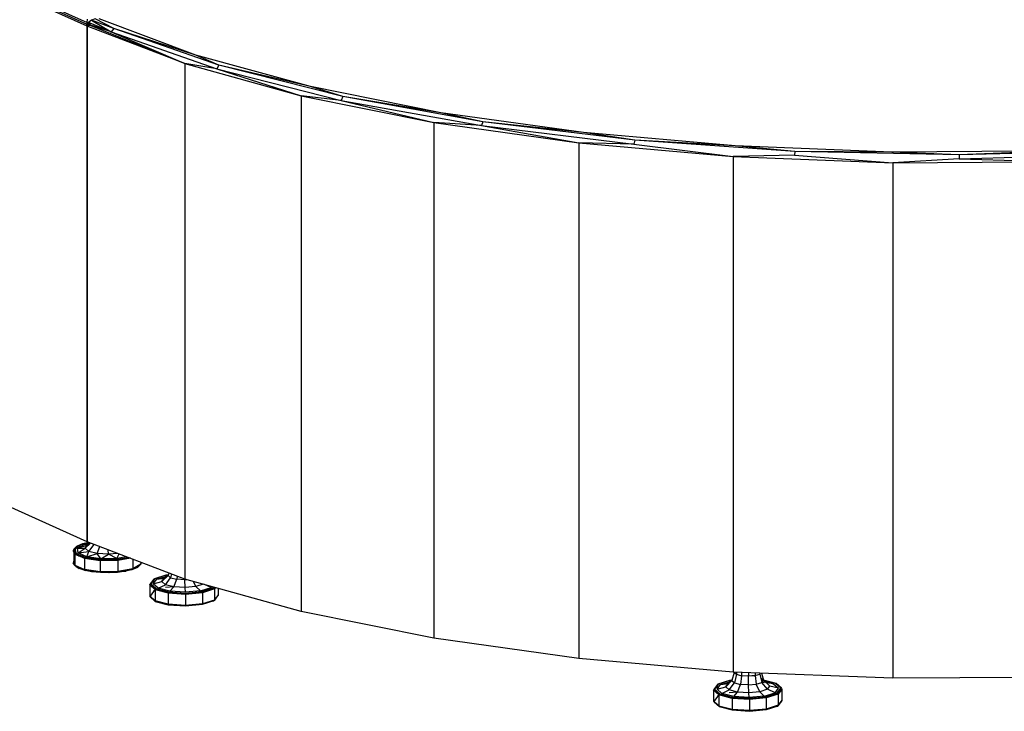
# Model space of a CAD drawing. Extents: x -289 to -24, y -71 to 58.
# Drawn here: x -111 to -82, y -38 to -18 of the extents above; entities that cross this region are included whole.
import ezdxf

# ---------------------------------------------------------------- set-up
doc = ezdxf.new("R2010")
doc.units = 0
doc.header["$LTSCALE"] = 96
doc.header["$MEASUREMENT"] = 0
doc.layers.add('MAIN_SYMBOL', color=7, linetype='Continuous')

# ---------------------------------------------------------------- blocks, each defined once
blk = doc.blocks.new('SYM001')
at = {"layer": 'MAIN_SYMBOL', "color": 40, "linetype": 'Continuous'}
for p, q in [((4.756, -19.237, 137.266), (30.717, -30.974, 175.884)), ((4.775, -19.194, 137.284), (30.722, -30.923, 175.879)), ((4.749, -19.284, 137.251), (30.716, -31.023, 175.876)), ((30.716, -31.023, 175.876), (30.717, -30.974, 175.884)), ((30.716, -31.023, 175.876), (30.814, -31.004, 175.816)), ((30.716, -31.023, 175.876), (30.716, -46.092, 171.296)), ((30.717, -30.974, 175.884), (30.722, -30.923, 175.879)), ((30.717, -30.974, 175.884), (30.832, -30.952, 175.813)), ((30.722, -30.923, 175.879), (30.738, -30.824, 175.831)), ((30.722, -30.923, 175.879), (30.778, -30.913, 175.844)), ((30.737, -30.973, 175.915), (30.728, -31.028, 175.897)), ((33.577, -32.118, 179.482), (30.728, -31.028, 175.897)), ((30.728, -31.028, 175.897), (30.728, -46.098, 171.317)), ((30.764, -30.925, 175.936), (30.737, -30.973, 175.915)), ((31.429, -31.195, 176.874), (30.737, -30.973, 175.915)), ((30.737, -30.973, 175.915), (33.577, -32.118, 179.482)), ((30.85, -30.854, 175.977), (30.764, -30.925, 175.936)), ((31.429, -31.195, 176.874), (30.764, -30.925, 175.936)), ((30.958, -30.817, 176.012), (30.85, -30.854, 175.977)), ((31.504, -31.092, 176.85), (30.85, -30.854, 175.977)), ((30.85, -30.854, 175.977), (31.429, -31.195, 176.874)), ((31.504, -31.092, 176.85), (30.958, -30.817, 176.012)), ((33.898, -31.873, 179.538), (31.074, -30.811, 176.04)), ((31.504, -31.092, 176.85), (31.429, -31.195, 176.874)), ((31.429, -31.195, 176.874), (34.508, -32.274, 180.425)), ((31.429, -31.195, 176.874), (33.577, -32.118, 179.482)), ((33.898, -31.873, 179.538), (31.504, -31.092, 176.85)), ((34.574, -32.168, 180.391), (31.504, -31.092, 176.85)), ((37.253, -32.796, 182.574), (33.898, -31.873, 179.538)), ((34.574, -32.168, 180.391), (33.898, -31.873, 179.538)), ((34.508, -32.274, 180.425), (33.577, -32.118, 179.482)), ((33.577, -32.118, 179.482), (36.978, -33.064, 182.596)), ((33.577, -32.118, 179.482), (33.577, -47.187, 174.902)), ((34.574, -32.168, 180.391), (34.508, -32.274, 180.425)), ((37.253, -32.796, 182.574), (34.574, -32.168, 180.391)), ((38.197, -33.087, 183.415), (34.574, -32.168, 180.391)), ((34.508, -32.274, 180.425), (38.143, -33.196, 183.459)), ((34.508, -32.274, 180.425), (36.978, -33.064, 182.596)), ((38.143, -33.196, 183.459), (36.978, -33.064, 182.596)), ((36.978, -33.064, 182.596), (40.846, -33.845, 185.164)), ((36.978, -33.064, 182.596), (36.978, -48.134, 178.017)), ((41.058, -33.557, 185.078), (37.253, -32.796, 182.574)), ((38.197, -33.087, 183.415), (37.253, -32.796, 182.574)), ((38.197, -33.087, 183.415), (38.143, -33.196, 183.459)), ((38.143, -33.196, 183.459), (42.238, -33.936, 185.894)), ((38.143, -33.196, 183.459), (40.846, -33.845, 185.164)), ((41.058, -33.557, 185.078), (38.197, -33.087, 183.415)), ((42.28, -33.825, 185.843), (38.197, -33.087, 183.415)), ((45.223, -34.138, 186.988), (41.058, -33.557, 185.078)), ((42.28, -33.825, 185.843), (41.058, -33.557, 185.078)), ((42.238, -33.936, 185.894), (40.846, -33.845, 185.164)), ((40.846, -33.845, 185.164), (45.086, -34.439, 187.121)), ((40.846, -33.845, 185.164), (40.846, -48.914, 180.584)), ((42.28, -33.825, 185.843), (42.238, -33.936, 185.894)), ((45.223, -34.138, 186.988), (42.28, -33.825, 185.843)), ((46.718, -34.363, 187.614), (42.28, -33.825, 185.843)), ((42.238, -33.936, 185.894), (46.689, -34.476, 187.67)), ((42.238, -33.936, 185.894), (45.086, -34.439, 187.121)), ((49.647, -34.524, 188.258), (45.223, -34.138, 186.988)), ((46.718, -34.363, 187.614), (45.223, -34.138, 186.988)), ((4.749, -34.353, 132.671), (30.716, -46.092, 171.296)), ((46.689, -34.476, 187.67), (45.086, -34.439, 187.121)), ((45.086, -34.439, 187.121), (49.594, -34.834, 188.419)), ((45.086, -34.439, 187.121), (45.086, -49.509, 182.541)), ((46.718, -34.363, 187.614), (46.689, -34.476, 187.67)), ((46.689, -34.476, 187.67), (49.594, -34.834, 188.419)), ((49.647, -34.524, 188.258), (46.718, -34.363, 187.614)), ((51.395, -34.687, 188.68), (46.718, -34.363, 187.614)), ((54.223, -34.706, 188.857), (49.647, -34.524, 188.258)), ((51.395, -34.687, 188.68), (49.647, -34.524, 188.258)), ((51.395, -34.687, 188.68), (51.381, -34.801, 188.74)), ((54.223, -34.706, 188.857), (51.395, -34.687, 188.68)), ((56.19, -34.789, 189.015), (51.395, -34.687, 188.68)), ((58.84, -34.68, 188.772), (54.223, -34.706, 188.857)), ((56.19, -34.789, 189.015), (54.223, -34.706, 188.857)), ((60.979, -34.666, 188.609), (56.19, -34.789, 189.015)), ((58.84, -34.68, 188.772), (56.19, -34.789, 189.015)), ((56.19, -34.789, 189.015), (56.191, -34.903, 189.076)), ((56.191, -34.903, 189.076), (60.994, -34.779, 188.669)), ((51.381, -34.801, 188.74), (49.594, -34.834, 188.419)), ((49.594, -34.834, 188.419), (54.258, -35.019, 189.026)), ((49.594, -34.834, 188.419), (49.594, -49.903, 183.839)), ((51.381, -34.801, 188.74), (54.258, -35.019, 189.026)), ((56.191, -34.903, 189.076), (54.258, -35.019, 189.026)), ((54.258, -35.019, 189.026), (58.965, -34.989, 188.928)), ((54.258, -35.019, 189.026), (54.258, -50.088, 184.446)), ((56.191, -34.903, 189.076), (58.965, -34.989, 188.928)), ((30.716, -46.092, 171.296), (30.728, -46.09, 171.289)), ((33.577, -47.187, 174.902), (30.728, -46.098, 171.317)), ((36.978, -48.134, 178.017), (33.577, -47.187, 174.902)), ((40.846, -48.914, 180.584), (36.978, -48.134, 178.017)), ((45.086, -49.509, 182.541), (40.846, -48.914, 180.584)), ((49.594, -49.903, 183.839), (45.086, -49.509, 182.541)), ((54.258, -50.088, 184.446), (49.594, -49.903, 183.839)), ((58.965, -50.058, 184.348), (54.258, -50.088, 184.446))]:
    blk.add_line(p, q, dxfattribs=at)
at = {"layer": 'MAIN_SYMBOL', "color": 47, "linetype": 'Continuous'}
for p, q in [((30.441, -46.214, 167.899), (30.333, -46.358, 168.376)), ((30.369, -46.281, 168.135), (30.333, -46.358, 168.376)), ((30.339, -46.309, 168.12), (30.431, -46.223, 167.891)), ((30.339, -46.309, 168.12), (30.371, -46.291, 168.06)), ((30.369, -46.281, 168.135), (30.599, -46.151, 167.709)), ((30.369, -46.281, 168.135), (30.441, -46.214, 167.899)), ((30.369, -46.281, 168.135), (30.393, -46.427, 168.614)), ((30.378, -46.294, 168.123), (30.395, -46.27, 168.047)), ((30.395, -46.27, 168.047), (30.431, -46.223, 167.891)), ((30.441, -46.214, 167.899), (30.762, -46.111, 167.561)), ((30.441, -46.214, 167.899), (30.599, -46.151, 167.709)), ((30.441, -46.285, 168.15), (30.654, -46.166, 167.756)), ((30.441, -46.285, 168.15), (30.743, -46.191, 168.069)), ((30.464, -46.42, 168.593), (30.441, -46.285, 168.15)), ((30.441, -46.285, 168.15), (30.672, -46.286, 168.381)), ((30.464, -46.42, 168.593), (30.672, -46.286, 168.381)), ((30.587, -46.173, 167.672), (30.806, -46.132, 167.538)), ((30.599, -46.151, 167.709), (30.76, -46.11, 167.56)), ((30.599, -46.151, 167.709), (30.78, -46.117, 167.597)), ((30.654, -46.166, 167.756), (30.799, -46.139, 167.667)), ((30.654, -46.166, 167.756), (30.792, -46.145, 167.79)), ((30.654, -46.166, 167.756), (30.743, -46.191, 168.069)), ((30.672, -46.286, 168.381), (30.827, -46.135, 168.419)), ((30.672, -46.286, 168.381), (30.743, -46.191, 168.069)), ((30.774, -46.378, 168.685), (30.672, -46.286, 168.381)), ((30.694, -46.139, 167.614), (30.771, -46.114, 167.532)), ((30.743, -46.191, 168.069), (30.81, -46.129, 168.124)), ((30.774, -46.378, 168.685), (30.928, -46.174, 168.644)), ((31.021, -46.443, 168.9), (31.098, -46.239, 168.806)), ((30.321, -46.37, 168.373), (30.373, -46.301, 168.147)), ((30.339, -46.309, 168.12), (30.321, -46.37, 168.373)), ((30.321, -46.37, 168.373), (30.364, -46.459, 168.614)), ((30.321, -46.37, 168.373), (30.479, -46.512, 168.843)), ((30.333, -46.358, 168.376), (30.393, -46.427, 168.614)), ((30.333, -46.358, 168.376), (30.488, -46.5, 168.84)), ((30.339, -46.309, 168.12), (30.344, -46.342, 168.23)), ((30.339, -46.407, 168.09), (30.339, -46.632, 168.022)), ((30.344, -46.343, 168.232), (30.35, -46.374, 168.333)), ((30.364, -46.459, 168.614), (30.479, -46.512, 168.843)), ((30.364, -46.459, 168.614), (30.364, -46.782, 168.516)), ((30.393, -46.427, 168.614), (30.488, -46.5, 168.84)), ((30.393, -46.427, 168.614), (30.665, -46.549, 169.018)), ((30.464, -46.42, 168.593), (30.774, -46.378, 168.685)), ((30.714, -46.533, 168.966), (30.464, -46.42, 168.593)), ((30.479, -46.512, 168.843), (30.488, -46.5, 168.84)), ((30.86, -46.613, 169.174), (30.479, -46.512, 168.843)), ((30.644, -46.586, 169.031), (30.479, -46.512, 168.843)), ((30.488, -46.5, 168.84), (30.665, -46.549, 169.018)), ((30.488, -46.5, 168.84), (30.865, -46.599, 169.168)), ((30.665, -46.549, 169.018), (30.865, -46.599, 169.168)), ((30.665, -46.549, 169.018), (31.111, -46.616, 169.238)), ((30.714, -46.533, 168.966), (30.774, -46.378, 168.685)), ((30.714, -46.533, 168.966), (31.021, -46.443, 168.9)), ((31.126, -46.595, 169.169), (30.714, -46.533, 168.966)), ((31.021, -46.443, 168.9), (30.774, -46.378, 168.685)), ((31.347, -46.464, 168.968), (31.021, -46.443, 168.9)), ((31.126, -46.595, 169.169), (31.021, -46.443, 168.9)), ((31.126, -46.595, 169.169), (31.347, -46.464, 168.968)), ((31.347, -46.464, 168.968), (31.342, -46.332, 168.898)), ((31.62, -46.439, 168.884), (31.347, -46.464, 168.968)), ((31.589, -46.589, 169.147), (31.347, -46.464, 168.968)), ((31.589, -46.589, 169.147), (31.656, -46.452, 168.903)), ((31.873, -46.535, 168.973), (31.589, -46.589, 169.147)), ((31.611, -46.609, 169.215), (31.916, -46.552, 169.027)), ((31.987, -46.579, 169.009), (31.621, -46.648, 169.234)), ((31.849, -46.585, 169.123), (31.933, -46.558, 169.034)), ((31.849, -46.585, 169.123), (31.936, -46.559, 169.044)), ((31.955, -46.567, 169.023), (31.855, -46.599, 169.129)), ((31.984, -46.578, 169.024), (31.855, -46.599, 169.129)), ((30.339, -46.632, 168.022), (30.321, -46.722, 168.266)), ((30.364, -46.782, 168.516), (30.321, -46.722, 168.266)), ((30.321, -46.722, 168.266), (30.364, -46.761, 168.392)), ((30.364, -46.674, 168.057), (30.333, -46.733, 168.261)), ((30.333, -46.733, 168.261), (30.364, -46.692, 168.126)), ((30.333, -46.733, 168.262), (30.364, -46.772, 168.382)), ((30.333, -46.733, 168.262), (30.364, -46.761, 168.354)), ((30.339, -46.632, 168.022), (30.364, -46.782, 168.516)), ((30.364, -46.782, 168.516), (30.644, -46.909, 168.933)), ((30.364, -46.782, 168.516), (30.479, -46.865, 168.735)), ((30.369, -46.778, 168.403), (30.393, -46.809, 168.498)), ((30.391, -46.795, 168.449), (30.393, -46.809, 168.498)), ((30.393, -46.809, 168.498), (30.488, -46.874, 168.726)), ((30.393, -46.809, 168.498), (30.44, -46.83, 168.568)), ((30.41, -46.803, 168.492), (30.488, -46.874, 168.726)), ((30.441, -46.831, 168.568), (30.571, -46.889, 168.762)), ((30.644, -46.909, 168.933), (30.479, -46.865, 168.735)), ((30.86, -46.613, 169.174), (30.644, -46.586, 169.031)), ((31.104, -46.655, 169.258), (30.644, -46.586, 169.031)), ((30.644, -46.586, 169.031), (30.644, -46.909, 168.933)), ((30.86, -46.613, 169.174), (30.865, -46.599, 169.168)), ((31.364, -46.645, 169.279), (30.86, -46.613, 169.174)), ((31.104, -46.655, 169.258), (30.86, -46.613, 169.174)), ((30.865, -46.599, 169.168), (31.111, -46.616, 169.238)), ((30.865, -46.599, 169.168), (31.363, -46.631, 169.271)), ((31.364, -46.645, 169.279), (31.104, -46.655, 169.258)), ((31.621, -46.648, 169.234), (31.104, -46.655, 169.258)), ((31.104, -46.655, 169.258), (31.104, -46.978, 169.16)), ((31.111, -46.616, 169.238), (31.611, -46.609, 169.215)), ((31.111, -46.616, 169.238), (31.363, -46.631, 169.271)), ((31.589, -46.589, 169.147), (31.126, -46.595, 169.169)), ((31.363, -46.631, 169.271), (31.849, -46.585, 169.123)), ((31.363, -46.631, 169.271), (31.611, -46.609, 169.215)), ((31.364, -46.645, 169.279), (31.363, -46.631, 169.271)), ((31.855, -46.599, 169.129), (31.364, -46.645, 169.279)), ((31.621, -46.648, 169.234), (31.364, -46.645, 169.279)), ((31.611, -46.609, 169.215), (31.849, -46.585, 169.123)), ((31.855, -46.599, 169.129), (31.621, -46.648, 169.234)), ((31.621, -46.648, 169.234), (31.621, -46.97, 169.136)), ((31.855, -46.599, 169.129), (31.849, -46.585, 169.123)), ((32.191, -46.85, 168.648), (31.849, -46.96, 169.009)), ((32.191, -46.85, 168.648), (32.033, -46.913, 168.839)), ((32.056, -46.606, 168.954), (32.056, -46.889, 168.868)), ((32.293, -46.755, 168.428), (32.056, -46.889, 168.868)), ((32.056, -46.889, 168.868), (32.201, -46.841, 168.656)), ((32.293, -46.755, 168.428), (32.201, -46.841, 168.656)), ((32.293, -46.696, 168.446), (32.293, -46.755, 168.428)), ((32.293, -46.718, 168.251), (32.306, -46.701, 168.196)), ((32.293, -46.755, 168.428), (32.309, -46.702, 168.205)), ((30.865, -46.974, 169.054), (30.488, -46.874, 168.726)), ((30.665, -46.932, 168.902), (30.488, -46.874, 168.726)), ((30.571, -46.89, 168.762), (30.665, -46.932, 168.902)), ((31.104, -46.978, 169.16), (30.644, -46.909, 168.933)), ((30.644, -46.909, 168.933), (30.86, -46.966, 169.067)), ((30.865, -46.974, 169.054), (30.665, -46.932, 168.902)), ((30.819, -46.955, 168.978), (30.665, -46.932, 168.902)), ((30.914, -46.969, 169.025), (30.819, -46.955, 168.978)), ((31.104, -46.978, 169.16), (30.86, -46.966, 169.067)), ((30.86, -46.966, 169.067), (31.364, -46.998, 169.172)), ((31.363, -47.005, 169.157), (30.865, -46.974, 169.054)), ((31.111, -46.999, 169.121), (30.865, -46.974, 169.054)), ((31.111, -46.999, 169.121), (30.982, -46.979, 169.058)), ((31.621, -46.97, 169.136), (31.104, -46.978, 169.16)), ((31.104, -46.978, 169.16), (31.364, -46.998, 169.172)), ((31.232, -46.997, 169.116), (31.111, -46.999, 169.121)), ((31.363, -47.005, 169.157), (31.111, -46.999, 169.121)), ((31.396, -46.995, 169.108), (31.331, -46.996, 169.111)), ((31.849, -46.96, 169.009), (31.363, -47.005, 169.157)), ((31.611, -46.992, 169.098), (31.363, -47.005, 169.157)), ((31.364, -46.998, 169.172), (31.855, -46.952, 169.021)), ((31.621, -46.97, 169.136), (31.364, -46.998, 169.172)), ((31.611, -46.992, 169.098), (31.471, -46.994, 169.105)), ((31.849, -46.96, 169.009), (31.611, -46.992, 169.098)), ((31.712, -46.973, 169.036), (31.611, -46.992, 169.098)), ((32.056, -46.889, 168.868), (31.621, -46.97, 169.136)), ((31.621, -46.97, 169.136), (31.855, -46.952, 169.021)), ((31.899, -46.938, 168.922), (31.793, -46.958, 168.987)), ((32.033, -46.913, 168.839), (31.849, -46.96, 169.009)), ((32.056, -46.889, 168.868), (31.855, -46.952, 169.021)), ((32.033, -46.913, 168.839), (31.934, -46.931, 168.9)), ((32.099, -46.876, 168.716), (32.033, -46.913, 168.839)), ((33.02, -47.077, 170.741), (32.677, -47.186, 171.102)), ((33.028, -47.076, 170.754), (32.691, -47.184, 171.11)), ((32.757, -47.194, 171.142), (33.045, -47.102, 170.838)), ((32.908, -47.258, 171.583), (33.091, -47.081, 171.628)), ((32.979, -47.163, 171.271), (33.099, -47.052, 171.369)), ((33.01, -47.351, 171.887), (33.164, -47.147, 171.846)), ((33.011, -47.133, 170.71), (33.011, -47.158, 170.702)), ((33.014, -47.085, 170.728), (33.069, -47.08, 170.711)), ((33.078, -47.071, 170.723), (33.02, -47.077, 170.741)), ((33.028, -47.076, 170.754), (33.078, -47.072, 170.739)), ((33.111, -47.009, 171.649), (33.091, -47.081, 171.628)), ((33.091, -47.081, 171.628), (33.164, -47.147, 171.846)), ((33.188, -47.038, 171.862), (33.164, -47.147, 171.846)), ((33.164, -47.147, 171.846), (33.341, -47.194, 172)), ((33.352, -47.101, 172.005), (33.341, -47.194, 172)), ((32.553, -47.357, 171.571), (32.558, -47.342, 171.575)), ((32.711, -47.501, 172.042), (32.553, -47.357, 171.571)), ((32.553, -47.357, 171.571), (32.553, -47.68, 171.473)), ((32.667, -47.196, 171.093), (32.558, -47.342, 171.575)), ((32.715, -47.485, 172.045), (32.558, -47.342, 171.575)), ((32.677, -47.186, 171.102), (32.569, -47.331, 171.578)), ((32.585, -47.327, 171.578), (32.569, -47.331, 171.578)), ((32.569, -47.331, 171.578), (32.724, -47.472, 172.042)), ((32.663, -47.21, 171.087), (32.571, -47.333, 171.491)), ((32.691, -47.184, 171.11), (32.585, -47.327, 171.578)), ((32.585, -47.327, 171.578), (32.737, -47.466, 172.035)), ((32.658, -47.326, 171.575), (32.757, -47.194, 171.142)), ((32.658, -47.326, 171.575), (32.908, -47.258, 171.583)), ((32.799, -47.454, 171.997), (32.658, -47.326, 171.575)), ((32.667, -47.196, 171.093), (32.663, -47.21, 171.087)), ((32.663, -47.222, 171.083), (32.663, -47.319, 171.054)), ((32.667, -47.196, 171.093), (32.687, -47.189, 171.072)), ((32.691, -47.184, 171.11), (32.677, -47.186, 171.102)), ((32.757, -47.194, 171.142), (32.979, -47.163, 171.271)), ((32.799, -47.454, 171.997), (33.01, -47.351, 171.887)), ((32.908, -47.258, 171.583), (32.979, -47.163, 171.271)), ((33.01, -47.351, 171.887), (32.908, -47.258, 171.583)), ((33.257, -47.416, 172.102), (33.01, -47.351, 171.887)), ((33.254, -47.415, 170.547), (33.014, -47.438, 170.621)), ((33.142, -47.545, 172.295), (33.257, -47.416, 172.102)), ((33.257, -47.416, 172.102), (33.341, -47.194, 172)), ((33.583, -47.437, 172.17), (33.257, -47.416, 172.102)), ((33.574, -47.208, 172.048), (33.341, -47.194, 172)), ((33.574, -47.208, 172.048), (33.574, -47.186, 172.049)), ((33.574, -47.208, 172.048), (33.633, -47.203, 172.03)), ((33.583, -47.437, 172.17), (33.574, -47.208, 172.048)), ((33.901, -47.407, 172.072), (33.583, -47.437, 172.17)), ((33.595, -47.573, 172.389), (33.583, -47.437, 172.17)), ((33.901, -47.407, 172.072), (33.834, -47.259, 172.009)), ((33.898, -47.401, 170.553), (33.917, -47.402, 170.557)), ((34.118, -47.338, 171.844), (33.901, -47.407, 172.072)), ((34.036, -47.532, 172.254), (33.901, -47.407, 172.072)), ((34.036, -47.532, 172.254), (34.348, -47.432, 171.926)), ((34.076, -47.55, 172.314), (34.413, -47.442, 171.958)), ((34.348, -47.432, 171.926), (34.155, -47.348, 171.848)), ((34.348, -47.432, 171.926), (34.367, -47.407, 171.842)), ((34.393, -47.414, 170.938), (34.393, -47.449, 170.927)), ((34.413, -47.442, 171.958), (34.427, -47.424, 171.897)), ((34.413, -47.442, 171.958), (34.427, -47.448, 171.964)), ((34.427, -47.448, 171.964), (34.443, -47.428, 171.897)), ((34.459, -47.433, 171.872), (34.437, -47.461, 171.966)), ((34.471, -47.436, 171.83), (34.441, -47.476, 171.963)), ((32.711, -47.823, 171.944), (32.553, -47.68, 171.473)), ((32.553, -47.68, 171.473), (32.558, -47.695, 171.468)), ((32.558, -47.695, 171.468), (32.715, -47.838, 171.938)), ((32.667, -47.549, 170.986), (32.562, -47.688, 171.446)), ((32.724, -47.847, 171.928), (32.569, -47.706, 171.464)), ((32.585, -47.71, 171.462), (32.569, -47.706, 171.464)), ((32.729, -47.841, 171.895), (32.585, -47.71, 171.462)), ((32.711, -47.518, 170.938), (32.663, -47.533, 170.989)), ((32.711, -47.534, 170.939), (32.667, -47.549, 170.986)), ((32.677, -47.561, 170.988), (32.667, -47.549, 170.986)), ((32.711, -47.501, 172.042), (32.715, -47.485, 172.045)), ((33.094, -47.602, 172.375), (32.711, -47.501, 172.042)), ((32.711, -47.501, 172.042), (32.711, -47.823, 171.944)), ((32.724, -47.472, 172.042), (32.715, -47.485, 172.045)), ((33.096, -47.586, 172.376), (32.715, -47.485, 172.045)), ((32.737, -47.466, 172.035), (32.724, -47.472, 172.042)), ((32.724, -47.472, 172.042), (33.101, -47.572, 172.37)), ((32.737, -47.466, 172.035), (33.109, -47.564, 172.358)), ((33.142, -47.545, 172.295), (32.799, -47.454, 171.997)), ((33.094, -47.602, 172.375), (33.096, -47.586, 172.376)), ((33.6, -47.634, 172.481), (33.094, -47.602, 172.375)), ((33.094, -47.602, 172.375), (33.094, -47.925, 172.277)), ((33.101, -47.572, 172.37), (33.096, -47.586, 172.376)), ((33.6, -47.618, 172.481), (33.096, -47.586, 172.376)), ((33.101, -47.572, 172.37), (33.599, -47.603, 172.474)), ((33.109, -47.564, 172.358), (33.599, -47.595, 172.46)), ((33.595, -47.573, 172.389), (33.142, -47.545, 172.295)), ((34.036, -47.532, 172.254), (33.595, -47.573, 172.389)), ((33.599, -47.595, 172.46), (34.076, -47.55, 172.314)), ((33.599, -47.603, 172.474), (34.085, -47.558, 172.325)), ((33.599, -47.603, 172.474), (33.6, -47.618, 172.481)), ((34.091, -47.572, 172.331), (33.6, -47.618, 172.481)), ((34.093, -47.588, 172.33), (33.6, -47.634, 172.481)), ((33.6, -47.634, 172.481), (33.6, -47.618, 172.481)), ((33.6, -47.634, 172.481), (33.6, -47.957, 172.382)), ((34.085, -47.558, 172.325), (34.427, -47.448, 171.964)), ((34.085, -47.558, 172.325), (34.091, -47.572, 172.331)), ((34.437, -47.461, 171.966), (34.091, -47.572, 172.331)), ((34.093, -47.588, 172.33), (34.091, -47.572, 172.331)), ((34.441, -47.476, 171.963), (34.093, -47.588, 172.33)), ((34.093, -47.588, 172.33), (34.093, -47.911, 172.231)), ((34.427, -47.448, 171.964), (34.437, -47.461, 171.966)), ((34.535, -47.678, 171.374), (34.433, -47.815, 171.823)), ((34.441, -47.476, 171.963), (34.437, -47.461, 171.966)), ((34.437, -47.814, 171.858), (34.547, -47.667, 171.376)), ((34.441, -47.476, 171.963), (34.441, -47.799, 171.865)), ((34.551, -47.652, 171.381), (34.441, -47.799, 171.865)), ((34.52, -47.683, 171.373), (34.535, -47.678, 171.374)), ((34.551, -47.652, 171.381), (34.547, -47.667, 171.376)), ((34.551, -47.458, 171.44), (34.551, -47.652, 171.381)), ((33.094, -47.925, 172.277), (32.711, -47.823, 171.944)), ((32.711, -47.823, 171.944), (32.715, -47.838, 171.938)), ((32.715, -47.838, 171.938), (33.096, -47.939, 172.269)), ((33.101, -47.947, 172.256), (32.724, -47.847, 171.928)), ((32.737, -47.848, 171.919), (32.724, -47.847, 171.928)), ((33.109, -47.946, 172.242), (32.737, -47.848, 171.919)), ((33.6, -47.957, 172.382), (33.094, -47.925, 172.277)), ((33.094, -47.925, 172.277), (33.096, -47.939, 172.269)), ((33.096, -47.939, 172.269), (33.6, -47.97, 172.374)), ((33.599, -47.978, 172.36), (33.101, -47.947, 172.256)), ((33.599, -47.977, 172.343), (33.109, -47.946, 172.242)), ((34.076, -47.933, 172.197), (33.599, -47.977, 172.343)), ((34.085, -47.933, 172.211), (33.599, -47.978, 172.36)), ((34.093, -47.911, 172.231), (33.6, -47.957, 172.382)), ((33.6, -47.97, 172.374), (34.091, -47.925, 172.224)), ((33.6, -47.957, 172.382), (33.6, -47.97, 172.374)), ((34.413, -47.825, 171.842), (34.076, -47.933, 172.197)), ((34.427, -47.823, 171.85), (34.085, -47.933, 172.211)), ((34.091, -47.925, 172.224), (34.437, -47.814, 171.858)), ((34.093, -47.911, 172.231), (34.091, -47.925, 172.224)), ((34.441, -47.799, 171.865), (34.093, -47.911, 172.231)), ((34.43, -47.803, 171.769), (34.413, -47.825, 171.842)), ((34.413, -47.825, 171.842), (34.427, -47.823, 171.85)), ((34.441, -47.799, 171.865), (34.437, -47.814, 171.858)), ((49.624, -49.915, 181.812), (49.557, -50.155, 181.743)), ((49.624, -49.915, 181.812), (49.686, -49.971, 181.999)), ((49.686, -49.971, 181.999), (49.63, -50.221, 181.961)), ((49.686, -49.907, 182.018), (49.686, -49.971, 181.999)), ((49.686, -49.971, 181.999), (49.837, -50.011, 182.13)), ((49.837, -50.011, 182.13), (49.807, -50.268, 182.115)), ((49.996, -50.014, 181.28), (49.835, -50.029, 181.329)), ((49.837, -49.913, 182.16), (49.837, -50.011, 182.13)), ((50.037, -50.024, 182.172), (49.837, -50.011, 182.13)), ((50.037, -49.921, 182.203), (50.037, -50.024, 182.172)), ((50.232, -50.006, 182.112), (50.037, -50.024, 182.172)), ((50.04, -50.282, 182.163), (50.037, -50.024, 182.172)), ((50.216, -50.028, 181.326), (50.04, -50.017, 181.289)), ((50.227, -50.006, 181.342), (50.23, -50.029, 181.329)), ((50.232, -49.929, 182.136), (50.232, -50.006, 182.112)), ((50.232, -50.006, 182.112), (50.369, -49.962, 181.967)), ((50.232, -50.006, 182.112), (50.268, -50.261, 182.093)), ((50.369, -49.934, 181.976), (50.369, -49.962, 181.967)), ((50.369, -49.962, 181.967), (50.389, -49.935, 181.879)), ((50.369, -49.962, 181.967), (50.429, -50.21, 181.924)), ((50.422, -49.936, 181.766), (50.48, -50.142, 181.7)), ((49.133, -50.27, 181.208), (49.024, -50.416, 181.69)), ((49.143, -50.26, 181.216), (49.035, -50.405, 181.693)), ((49.129, -50.284, 181.202), (49.037, -50.407, 181.606)), ((49.157, -50.258, 181.225), (49.051, -50.401, 181.693)), ((49.124, -50.4, 181.69), (49.223, -50.268, 181.257)), ((49.133, -50.27, 181.208), (49.129, -50.284, 181.202)), ((49.129, -50.296, 181.198), (49.129, -50.393, 181.169)), ((49.133, -50.27, 181.208), (49.153, -50.263, 181.187)), ((49.486, -50.151, 180.856), (49.143, -50.26, 181.216)), ((49.157, -50.258, 181.225), (49.143, -50.26, 181.216)), ((49.494, -50.151, 180.869), (49.157, -50.258, 181.225)), ((49.223, -50.268, 181.257), (49.511, -50.176, 180.953)), ((49.223, -50.268, 181.257), (49.445, -50.237, 181.386)), ((49.374, -50.332, 181.698), (49.557, -50.155, 181.743)), ((49.374, -50.332, 181.698), (49.445, -50.237, 181.386)), ((49.445, -50.237, 181.386), (49.565, -50.126, 181.484)), ((49.476, -50.425, 182.002), (49.63, -50.221, 181.961)), ((49.477, -50.207, 180.825), (49.477, -50.232, 180.817)), ((49.48, -50.159, 180.843), (49.535, -50.154, 180.826)), ((49.544, -50.145, 180.838), (49.486, -50.151, 180.856)), ((49.494, -50.151, 180.869), (49.544, -50.146, 180.854)), ((49.557, -50.155, 181.743), (49.63, -50.221, 181.961)), ((49.63, -50.221, 181.961), (49.807, -50.268, 182.115)), ((49.723, -50.49, 182.217), (49.807, -50.268, 182.115)), ((50.04, -50.282, 182.163), (49.807, -50.268, 182.115)), ((50.04, -50.282, 182.163), (50.268, -50.261, 182.093)), ((50.049, -50.511, 182.285), (50.04, -50.282, 182.163)), ((50.268, -50.261, 182.093), (50.429, -50.21, 181.924)), ((50.367, -50.481, 182.187), (50.268, -50.261, 182.093)), ((50.482, -50.147, 181.41), (50.423, -50.091, 181.467)), ((50.428, -50.156, 180.888), (50.493, -50.173, 180.944)), ((50.428, -50.187, 181.219), (50.507, -50.208, 181.288)), ((50.429, -50.21, 181.924), (50.48, -50.142, 181.7)), ((50.592, -50.409, 181.951), (50.429, -50.21, 181.924)), ((50.846, -50.237, 181.138), (50.479, -50.14, 180.819)), ((50.833, -50.235, 181.148), (50.48, -50.142, 180.84)), ((50.662, -50.314, 181.639), (50.48, -50.142, 181.7)), ((50.521, -50.181, 180.968), (50.771, -50.247, 181.186)), ((50.771, -50.247, 181.186), (50.565, -50.222, 181.331)), ((50.592, -50.409, 181.951), (50.662, -50.314, 181.639)), ((50.912, -50.375, 181.608), (50.662, -50.314, 181.639)), ((50.771, -50.247, 181.186), (50.912, -50.375, 181.608)), ((50.986, -50.374, 181.604), (50.833, -50.235, 181.148)), ((50.833, -50.235, 181.148), (50.846, -50.237, 181.138)), ((50.841, -50.242, 181.116), (50.856, -50.246, 181.129)), ((51.001, -50.378, 181.603), (50.846, -50.237, 181.138)), ((50.859, -50.26, 181.122), (50.856, -50.246, 181.129)), ((50.856, -50.246, 181.129), (51.001, -50.378, 181.564)), ((49.019, -50.431, 181.686), (49.024, -50.416, 181.69)), ((49.177, -50.575, 182.157), (49.019, -50.431, 181.686)), ((49.019, -50.431, 181.686), (49.019, -50.754, 181.588)), ((49.181, -50.559, 182.16), (49.024, -50.416, 181.69)), ((49.051, -50.401, 181.693), (49.035, -50.405, 181.693)), ((49.035, -50.405, 181.693), (49.19, -50.546, 182.157)), ((49.051, -50.401, 181.693), (49.203, -50.54, 182.15)), ((49.124, -50.4, 181.69), (49.374, -50.332, 181.698)), ((49.265, -50.528, 182.112), (49.124, -50.4, 181.69)), ((49.177, -50.592, 181.053), (49.129, -50.607, 181.104)), ((49.177, -50.608, 181.054), (49.133, -50.623, 181.101)), ((49.177, -50.575, 182.157), (49.181, -50.559, 182.16)), ((49.56, -50.676, 182.49), (49.177, -50.575, 182.157)), ((49.177, -50.575, 182.157), (49.177, -50.898, 182.059)), ((49.19, -50.546, 182.157), (49.181, -50.559, 182.16)), ((49.562, -50.66, 182.491), (49.181, -50.559, 182.16)), ((49.203, -50.54, 182.15), (49.19, -50.546, 182.157)), ((49.19, -50.546, 182.157), (49.568, -50.646, 182.485)), ((49.203, -50.54, 182.15), (49.575, -50.638, 182.473)), ((49.265, -50.528, 182.112), (49.476, -50.425, 182.002)), ((49.608, -50.619, 182.41), (49.265, -50.528, 182.112)), ((49.476, -50.425, 182.002), (49.374, -50.332, 181.698)), ((49.723, -50.49, 182.217), (49.476, -50.425, 182.002)), ((49.72, -50.489, 180.662), (49.48, -50.512, 180.736)), ((49.608, -50.619, 182.41), (49.723, -50.49, 182.217)), ((50.049, -50.511, 182.285), (49.723, -50.49, 182.217)), ((50.367, -50.481, 182.187), (50.049, -50.511, 182.285)), ((50.061, -50.647, 182.504), (50.049, -50.511, 182.285)), ((50.502, -50.606, 182.369), (50.061, -50.647, 182.504)), ((50.364, -50.475, 180.668), (50.383, -50.476, 180.672)), ((50.592, -50.409, 181.951), (50.367, -50.481, 182.187)), ((50.502, -50.606, 182.369), (50.367, -50.481, 182.187)), ((50.502, -50.606, 182.369), (50.814, -50.507, 182.041)), ((50.542, -50.624, 182.428), (50.879, -50.516, 182.073)), ((50.551, -50.632, 182.44), (50.893, -50.523, 182.079)), ((50.904, -50.535, 182.081), (50.557, -50.646, 182.446)), ((50.907, -50.551, 182.078), (50.559, -50.662, 182.445)), ((50.814, -50.507, 182.041), (50.592, -50.409, 181.951)), ((50.814, -50.507, 182.041), (50.912, -50.375, 181.608)), ((50.879, -50.516, 182.073), (50.986, -50.374, 181.604)), ((50.879, -50.516, 182.073), (50.893, -50.523, 182.079)), ((50.893, -50.523, 182.079), (51.001, -50.378, 181.603)), ((50.893, -50.523, 182.079), (50.904, -50.535, 182.081)), ((51.013, -50.389, 181.599), (50.904, -50.535, 182.081)), ((50.907, -50.551, 182.078), (50.904, -50.535, 182.081)), ((51.017, -50.403, 181.594), (50.907, -50.551, 182.078)), ((50.907, -50.551, 182.078), (50.907, -50.873, 181.98)), ((50.986, -50.374, 181.604), (51.001, -50.378, 181.603)), ((51.017, -50.403, 181.594), (51.013, -50.389, 181.599)), ((51.017, -50.403, 181.594), (51.017, -50.726, 181.496)), ((49.177, -50.898, 182.059), (49.019, -50.754, 181.588)), ((49.019, -50.754, 181.588), (49.024, -50.769, 181.583)), ((49.024, -50.769, 181.583), (49.181, -50.912, 182.053)), ((49.133, -50.623, 181.101), (49.028, -50.763, 181.561)), ((49.19, -50.921, 182.043), (49.035, -50.78, 181.579)), ((49.051, -50.784, 181.577), (49.035, -50.78, 181.579)), ((49.195, -50.915, 182.01), (49.051, -50.784, 181.577)), ((49.143, -50.635, 181.103), (49.133, -50.623, 181.101)), ((49.56, -50.676, 182.49), (49.562, -50.66, 182.491)), ((50.066, -50.708, 182.596), (49.56, -50.676, 182.49)), ((49.56, -50.676, 182.49), (49.56, -50.999, 182.392)), ((49.568, -50.646, 182.485), (49.562, -50.66, 182.491)), ((50.066, -50.692, 182.596), (49.562, -50.66, 182.491)), ((49.568, -50.646, 182.485), (50.065, -50.677, 182.588)), ((49.575, -50.638, 182.473), (50.065, -50.669, 182.575)), ((50.061, -50.647, 182.504), (49.608, -50.619, 182.41)), ((50.065, -50.669, 182.575), (50.542, -50.624, 182.428)), ((50.065, -50.677, 182.588), (50.551, -50.632, 182.44)), ((50.065, -50.677, 182.588), (50.066, -50.692, 182.596)), ((50.557, -50.646, 182.446), (50.066, -50.692, 182.596)), ((50.559, -50.662, 182.445), (50.066, -50.708, 182.596)), ((50.066, -50.708, 182.596), (50.066, -50.692, 182.596)), ((50.066, -50.708, 182.596), (50.066, -51.031, 182.497)), ((50.551, -50.632, 182.44), (50.557, -50.646, 182.446)), ((50.559, -50.662, 182.445), (50.557, -50.646, 182.446)), ((50.557, -50.999, 182.338), (50.904, -50.888, 181.973)), ((50.559, -50.662, 182.445), (50.559, -50.985, 182.346)), ((50.907, -50.873, 181.98), (50.559, -50.985, 182.346)), ((50.896, -50.877, 181.884), (50.879, -50.899, 181.957)), ((51.001, -50.752, 181.489), (50.899, -50.889, 181.938)), ((50.904, -50.888, 181.973), (51.013, -50.741, 181.491)), ((50.907, -50.873, 181.98), (50.904, -50.888, 181.973)), ((51.017, -50.726, 181.496), (50.907, -50.873, 181.98)), ((50.986, -50.757, 181.488), (51.001, -50.752, 181.489)), ((51.017, -50.726, 181.496), (51.013, -50.741, 181.491)), ((49.56, -50.999, 182.392), (49.177, -50.898, 182.059)), ((49.177, -50.898, 182.059), (49.181, -50.912, 182.053)), ((49.181, -50.912, 182.053), (49.562, -51.013, 182.384)), ((49.568, -51.021, 182.371), (49.19, -50.921, 182.043)), ((49.203, -50.923, 182.034), (49.19, -50.921, 182.043)), ((49.575, -51.021, 182.357), (49.203, -50.923, 182.034)), ((50.066, -51.031, 182.497), (49.56, -50.999, 182.392)), ((49.56, -50.999, 182.392), (49.562, -51.013, 182.384)), ((49.562, -51.013, 182.384), (50.066, -51.044, 182.489)), ((50.065, -51.052, 182.475), (49.568, -51.021, 182.371)), ((50.065, -51.052, 182.458), (49.575, -51.021, 182.357)), ((50.542, -51.007, 182.312), (50.065, -51.052, 182.458)), ((50.551, -51.007, 182.326), (50.065, -51.052, 182.475)), ((50.559, -50.985, 182.346), (50.066, -51.031, 182.497)), ((50.066, -51.044, 182.489), (50.557, -50.999, 182.338)), ((50.066, -51.031, 182.497), (50.066, -51.044, 182.489)), ((50.879, -50.899, 181.957), (50.542, -51.007, 182.312)), ((50.893, -50.897, 181.965), (50.551, -51.007, 182.326)), ((50.559, -50.985, 182.346), (50.557, -50.999, 182.338)), ((50.879, -50.899, 181.957), (50.893, -50.897, 181.965))]:
    blk.add_line(p, q, dxfattribs=at)

msp = doc.modelspace()

# ---------------------------------------------------------------- block references
at = {"layer": 'MAIN_SYMBOL', "linetype": 'Continuous'}
msp.add_blockref('SYM001', (-140, 13), dxfattribs=at)

doc.saveas('drawing.dxf')
